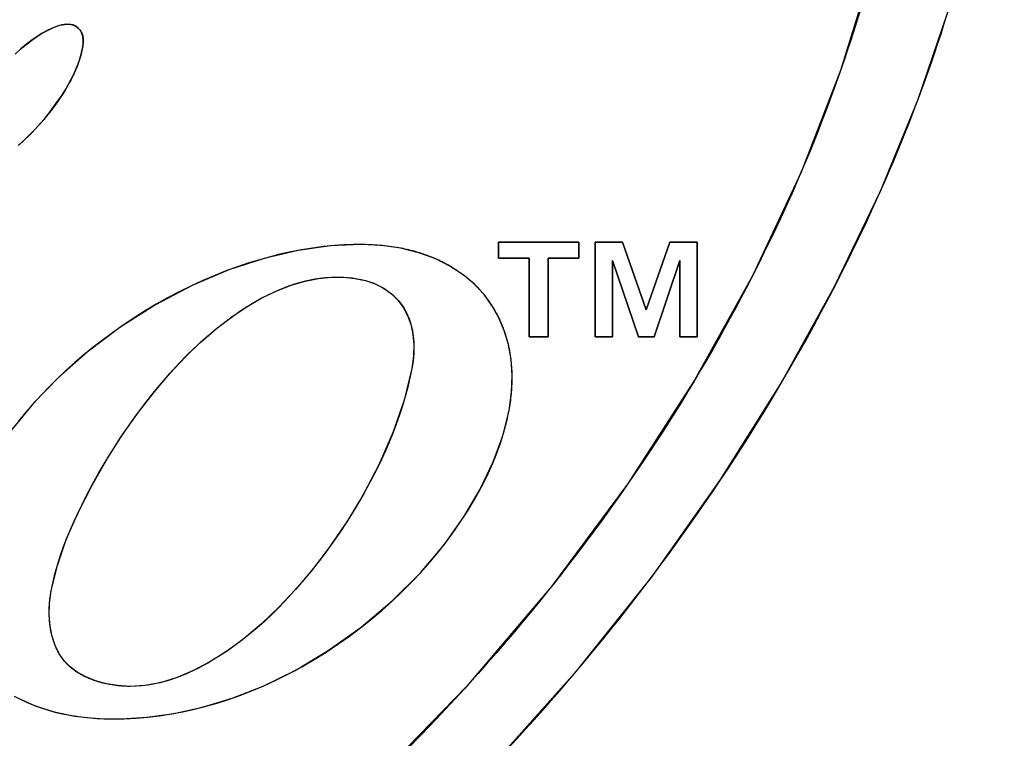
# Model space of a CAD drawing. Units: millimetres. Extents: x -217 to 820, y -271 to 641.
# Drawn here: x 168 to 174, y 60 to 64 of the extents above; entities that cross this region are included whole.
import ezdxf

# ---------------------------------------------------------------- set-up
doc = ezdxf.new("R2010")
doc.units = ezdxf.units.MM
doc.header["$LTSCALE"] = 23.1
doc.layers.get('0').update_dxf_attribs({"linetype": 'CONTINUOUS'})
for name, color, linetype in [('INTFCLR_4', 7, 'CONTINUOUS'), ('SURFACE', 7, 'CONTINUOUS'), ('VRSTVA_1', 7, 'CONTINUOUS')]:
    doc.layers.add(name, color=color, linetype=linetype)

msp = doc.modelspace()

# ---------------------------------------------------------------- linework, layer by layer
at = {"color": 7, "linetype": 'Continuous'}
for p, q in [((170.7334, 62.6277), (171.1767, 62.6277)), ((170.7334, 62.5401), (170.7334, 62.6277)), ((171.1767, 62.6277), (171.1767, 62.5401)), ((171.2665, 62.6277), (171.4166, 62.6277)), ((171.2665, 62.1079), (171.2665, 62.6277)), ((171.4166, 62.6277), (171.547, 62.2553)), ((171.547, 62.2553), (171.6779, 62.6277)), ((171.6779, 62.6277), (171.8279, 62.6277)), ((171.8279, 62.6277), (171.8279, 62.1079)), ((170.9032, 62.5401), (170.7334, 62.5401)), ((170.9032, 62.1079), (170.9032, 62.5401)), ((171.1767, 62.5401), (171.0069, 62.5401)), ((171.0069, 62.5401), (171.0069, 62.1079)), ((171.5057, 62.1079), (171.3625, 62.5278)), ((171.3625, 62.5278), (171.3625, 62.1079)), ((171.7321, 62.5278), (171.5912, 62.1079)), ((171.7321, 62.1079), (171.7321, 62.5278)), ((171.0069, 62.1079), (170.9032, 62.1079)), ((171.3625, 62.1079), (171.2665, 62.1079)), ((171.5912, 62.1079), (171.5057, 62.1079)), ((171.8279, 62.1079), (171.7321, 62.1079))]:
    msp.add_line(p, q, dxfattribs=at)
at = {"layer": 'INTFCLR_4', "color": 7, "linetype": 'Continuous'}
for p, q in [((172.6379, 63.6307), (172.6163, 63.5679)), ((173.0391, 63.3986), (173.0473, 63.4205)), ((172.4252, 63.0712), (172.4, 63.0117)), ((172.8345, 62.9016), (172.8632, 62.9666)), ((170.7334, 62.6277), (171.1767, 62.6277)), ((170.7334, 62.5401), (170.7334, 62.6277)), ((171.1767, 62.6277), (171.1767, 62.5401)), ((171.2665, 62.6277), (171.4166, 62.6277)), ((171.2665, 62.1079), (171.2665, 62.6277)), ((171.4166, 62.6277), (171.547, 62.2553)), ((171.547, 62.2553), (171.6779, 62.6277)), ((171.6779, 62.6277), (171.8279, 62.6277)), ((171.8279, 62.6277), (171.8279, 62.1079)), ((170.9032, 62.5401), (170.7334, 62.5401)), ((170.9032, 62.1079), (170.9032, 62.5401)), ((171.1767, 62.5401), (171.0069, 62.5401)), ((171.0069, 62.5401), (171.0069, 62.1079)), ((171.5057, 62.1079), (171.3625, 62.5278)), ((171.3625, 62.5278), (171.3625, 62.1079)), ((171.7321, 62.5278), (171.5912, 62.1079)), ((171.7321, 62.1079), (171.7321, 62.5278)), ((172.1396, 62.4562), (172.1274, 62.4324)), ((170.6052, 62.3922), (170.5953, 62.4016)), ((170.6998, 62.2761), (170.695, 62.2837)), ((171.0069, 62.1079), (170.9032, 62.1079)), ((171.3625, 62.1079), (171.2665, 62.1079)), ((171.5912, 62.1079), (171.5057, 62.1079)), ((171.8279, 62.1079), (171.7321, 62.1079)), ((171.8524, 61.9326), (171.809, 61.8596)), ((171.9496, 61.3078), (172.0004, 61.3845)), ((171.4558, 61.3114), (171.433, 61.2786)), ((171.5715, 60.7761), (171.6286, 60.8524)), ((171.0366, 60.7455), (171.0149, 60.7182)), ((168.292, 60.4042), (168.2904, 60.4081)), ((171.1636, 60.2656), (171.226, 60.3401)), ((168.4147, 60.2582), (168.4112, 60.2604)), ((170.5706, 60.1957), (170.5462, 60.1688))]:
    msp.add_line(p, q, dxfattribs=at)
for points in [[(172.7827, 64.1035), (172.7681, 64.0506), (172.7531, 63.9978), (172.7378, 63.9451), (172.722, 63.8924), (172.7059, 63.8399), (172.6895, 63.7874), (172.6726, 63.7351), (172.6554, 63.6828), (172.6379, 63.6307)], [(173.0473, 63.4205), (173.066, 63.471), (173.0844, 63.5216), (173.1025, 63.5723), (173.1203, 63.6232), (173.1377, 63.6741), (173.1548, 63.7251), (173.1716, 63.7762), (173.188, 63.8273), (173.2041, 63.8786)], [(168.39, 63.8253), (168.3961, 63.8227), (168.4021, 63.8196), (168.4078, 63.816), (168.4133, 63.812), (168.4185, 63.8075), (168.4233, 63.8026), (168.4277, 63.7974), (168.4316, 63.7919), (168.435, 63.7863), (168.4383, 63.7797), (168.4409, 63.7729), (168.4429, 63.766), (168.4444, 63.7589), (168.4454, 63.7517), (168.4459, 63.7444), (168.4461, 63.7369), (168.4459, 63.7295), (168.4453, 63.722), (168.4445, 63.7144), (168.4434, 63.7069), (168.4422, 63.6994), (168.4408, 63.692), (168.437, 63.6743), (168.4327, 63.6571), (168.4278, 63.6402), (168.4224, 63.6236), (168.4166, 63.6073), (168.4102, 63.5912), (168.4035, 63.5752), (168.3963, 63.5594), (168.387, 63.5401), (168.3771, 63.5209), (168.3668, 63.5019), (168.356, 63.4832), (168.3436, 63.4626), (168.3308, 63.4423), (168.3175, 63.4223), (168.304, 63.4025), (168.2895, 63.3822), (168.2747, 63.3621), (168.2595, 63.3423), (168.244, 63.3228), (168.2285, 63.3041), (168.2126, 63.2857), (168.1964, 63.2676), (168.1799, 63.2497), (168.1621, 63.2311), (168.1439, 63.2129), (168.1253, 63.1951), (168.1064, 63.1777), (168.0871, 63.1609)], [(168.0902, 63.6821), (168.1096, 63.699), (168.1293, 63.7154), (168.1494, 63.7312), (168.1623, 63.741), (168.1755, 63.7506), (168.1889, 63.7599), (168.2024, 63.7688), (168.2163, 63.7775), (168.2304, 63.7857), (168.2448, 63.7936), (168.2596, 63.801), (168.2747, 63.8079), (168.2852, 63.8124), (168.2958, 63.8165), (168.3066, 63.8202), (168.3175, 63.8235), (168.3285, 63.8261)], [(168.3285, 63.8261), (168.3306, 63.8265), (168.3327, 63.8269), (168.3348, 63.8273), (168.3369, 63.8277), (168.339, 63.828), (168.3411, 63.8283), (168.3432, 63.8285), (168.3453, 63.8288), (168.3474, 63.829), (168.3495, 63.8292), (168.3516, 63.8293), (168.3537, 63.8295), (168.3558, 63.8295), (168.3579, 63.8296), (168.36, 63.8296), (168.3621, 63.8296), (168.3642, 63.8296), (168.3663, 63.8295), (168.3684, 63.8294), (168.3705, 63.8292), (168.3726, 63.829), (168.3747, 63.8288), (168.3768, 63.8285)], [(168.3768, 63.8285), (168.3776, 63.8284), (168.3784, 63.8283), (168.3792, 63.8282), (168.38, 63.828), (168.3807, 63.8279), (168.3815, 63.8277), (168.3823, 63.8275), (168.3831, 63.8274), (168.3838, 63.8272), (168.3846, 63.827), (168.3854, 63.8268), (168.3861, 63.8265), (168.3869, 63.8263), (168.3877, 63.8261), (168.3884, 63.8258), (168.3892, 63.8256), (168.39, 63.8253)], [(172.6163, 63.5679), (172.5966, 63.5122), (172.5765, 63.4566), (172.5561, 63.4012), (172.5352, 63.3458), (172.514, 63.2906), (172.4923, 63.2355), (172.4703, 63.1806), (172.448, 63.1258), (172.4252, 63.0712)], [(172.8632, 62.9666), (172.8864, 63.0201), (172.9092, 63.0738), (172.9317, 63.1277), (172.9539, 63.1816), (172.9757, 63.2357), (172.9972, 63.2899), (173.0183, 63.3442), (173.0391, 63.3986)], [(172.4, 63.0117), (172.3756, 62.9554), (172.3509, 62.8992), (172.3257, 62.8432), (172.3002, 62.7874), (172.2744, 62.7318), (172.2481, 62.6763), (172.2215, 62.621), (172.1945, 62.5659), (172.1672, 62.5109), (172.1396, 62.4562)], [(172.2934, 61.8549), (172.3377, 61.9308), (172.3814, 62.0072), (172.4245, 62.0839), (172.4686, 62.1639), (172.5121, 62.2443), (172.5549, 62.3252), (172.5971, 62.4064), (172.6385, 62.488), (172.6792, 62.57), (172.7192, 62.6524), (172.7584, 62.7351), (172.7968, 62.8182), (172.8345, 62.9016)], [(169.8293, 62.6098), (169.7689, 62.604), (169.7086, 62.5962), (169.6486, 62.5865), (169.5888, 62.575), (169.5293, 62.5618), (169.4701, 62.5468), (169.4113, 62.5303), (169.353, 62.5122), (169.2951, 62.4927), (169.2378, 62.4718), (169.1707, 62.4453), (169.1044, 62.4169), (169.039, 62.3868), (168.9745, 62.355), (168.9109, 62.3214), (168.8482, 62.2863), (168.7865, 62.2495), (168.7257, 62.2111), (168.666, 62.1713), (168.6072, 62.1299), (168.5495, 62.0872), (168.4988, 62.0478), (168.4491, 62.0074), (168.4003, 61.9658), (168.3525, 61.9231), (168.3057, 61.8792), (168.26, 61.8342), (168.2155, 61.788), (168.1722, 61.7406), (168.1301, 61.6921), (168.0894, 61.6423)], [(169.9747, 62.6155), (169.9615, 62.6154), (169.9483, 62.6153), (169.935, 62.6151), (169.9218, 62.6148), (169.9086, 62.6144), (169.8953, 62.6139), (169.8821, 62.6133), (169.8689, 62.6126), (169.8557, 62.6117), (169.8425, 62.6108), (169.8293, 62.6098)], [(170.1974, 62.5949), (170.1845, 62.5973), (170.1715, 62.5996), (170.1584, 62.6017), (170.1454, 62.6036), (170.1323, 62.6053), (170.1192, 62.607), (170.1061, 62.6084), (170.093, 62.6097), (170.0798, 62.6109), (170.0667, 62.612), (170.0535, 62.6128), (170.0404, 62.6136), (170.0272, 62.6142), (170.0141, 62.6147), (170.001, 62.6151), (169.9878, 62.6153), (169.9747, 62.6155)], [(170.385, 62.5377), (170.3775, 62.5409), (170.37, 62.544), (170.3601, 62.548), (170.3502, 62.5519), (170.3403, 62.5556), (170.3303, 62.5592), (170.3203, 62.5627), (170.3102, 62.566), (170.3001, 62.5692), (170.29, 62.5723), (170.2798, 62.5753), (170.2696, 62.5782), (170.2594, 62.5809), (170.2491, 62.5835), (170.2388, 62.586), (170.2285, 62.5884), (170.2182, 62.5907), (170.2078, 62.5929), (170.1974, 62.5949)], [(170.4664, 62.4964), (170.4603, 62.4999), (170.4542, 62.5034), (170.448, 62.5068), (170.4419, 62.5101), (170.4356, 62.5134), (170.4294, 62.5166), (170.4231, 62.5198), (170.4168, 62.5229), (170.4105, 62.526), (170.4041, 62.529), (170.3978, 62.5319), (170.3914, 62.5348), (170.385, 62.5377)], [(170.539, 62.4484), (170.5336, 62.4524), (170.5282, 62.4563), (170.5228, 62.4602), (170.5173, 62.4641), (170.5118, 62.4679), (170.5062, 62.4716), (170.5006, 62.4753), (170.495, 62.4789), (170.4893, 62.4825), (170.4837, 62.4861), (170.4779, 62.4896), (170.4722, 62.493), (170.4664, 62.4964)], [(170.5953, 62.4016), (170.5908, 62.4057), (170.5862, 62.4098), (170.5817, 62.4138), (170.5771, 62.4178), (170.5724, 62.4218), (170.5678, 62.4257), (170.563, 62.4296), (170.5583, 62.4335), (170.5535, 62.4373), (170.5487, 62.441), (170.5439, 62.4447), (170.539, 62.4484)], [(168.2695, 60.7085), (168.2799, 60.7579), (168.292, 60.8068), (168.3058, 60.8554), (168.3211, 60.9036), (168.3379, 60.9513), (168.3561, 60.9987), (168.3754, 61.0456), (168.3958, 61.0921), (168.4171, 61.1383), (168.4394, 61.184), (168.4623, 61.2293), (168.4976, 61.296), (168.5344, 61.3618), (168.5725, 61.4267), (168.612, 61.4907), (168.6529, 61.5537), (168.6952, 61.6158), (168.7389, 61.677), (168.7841, 61.7371), (168.8308, 61.7963), (168.8661, 61.8392), (168.9021, 61.8814), (168.939, 61.923), (168.9768, 61.9637), (169.0155, 62.0036), (169.0551, 62.0425), (169.0957, 62.0804), (169.1372, 62.1172), (169.1797, 62.1527), (169.2232, 62.187), (169.2678, 62.2199), (169.3135, 62.2513), (169.3494, 62.2745), (169.3859, 62.2966), (169.4231, 62.3175), (169.461, 62.3372), (169.4995, 62.3555), (169.5386, 62.3723), (169.5784, 62.3875), (169.6116, 62.3986), (169.6452, 62.4085), (169.6792, 62.417), (169.7135, 62.424), (169.7471, 62.4294), (169.7809, 62.4333), (169.8149, 62.4356), (169.8489, 62.4363), (169.8754, 62.4357), (169.9018, 62.4341), (169.9282, 62.4314), (169.9544, 62.4274), (169.9778, 62.4229), (170.001, 62.4171), (170.0239, 62.4102), (170.0464, 62.402), (170.0688, 62.3921), (170.0907, 62.3807), (170.1117, 62.3679), (170.1319, 62.3537), (170.1509, 62.3382), (170.1687, 62.3213), (170.1851, 62.3031), (170.1988, 62.2853), (170.2113, 62.2665), (170.2224, 62.2469), (170.2323, 62.2265), (170.2409, 62.2055), (170.2483, 62.184), (170.2545, 62.1622), (170.2594, 62.14), (170.2642, 62.1105), (170.2671, 62.0808), (170.2681, 62.051), (170.2675, 62.0212), (170.2653, 61.9915), (170.2616, 61.9619), (170.2567, 61.9327)], [(170.6541, 62.3396), (170.6506, 62.3438), (170.647, 62.348), (170.6434, 62.3522), (170.6398, 62.3563), (170.6361, 62.3604), (170.6323, 62.3645), (170.6286, 62.3685), (170.6248, 62.3726), (170.6209, 62.3766), (170.617, 62.3805), (170.6131, 62.3844), (170.6092, 62.3883), (170.6052, 62.3922)], [(172.1274, 62.4324), (172.0982, 62.3758), (172.0686, 62.3195), (172.0386, 62.2633), (172.0083, 62.2074), (171.9778, 62.152), (171.9469, 62.0968), (171.9158, 62.0419), (171.8842, 61.9871), (171.8524, 61.9326)], [(170.695, 62.2837), (170.6918, 62.2885), (170.6886, 62.2933), (170.6853, 62.2981), (170.682, 62.3028), (170.6787, 62.3076), (170.6753, 62.3122), (170.6719, 62.3169), (170.6684, 62.3215), (170.6649, 62.326), (170.6614, 62.3306), (170.6578, 62.3351), (170.6541, 62.3396)], [(170.7346, 62.2138), (170.7319, 62.2192), (170.7292, 62.2245), (170.7265, 62.2298), (170.7237, 62.235), (170.7209, 62.2402), (170.718, 62.2455), (170.7151, 62.2506), (170.7121, 62.2558), (170.7091, 62.2609), (170.7061, 62.266), (170.703, 62.271), (170.6998, 62.2761)], [(170.7651, 62.1418), (170.7629, 62.1479), (170.7606, 62.154), (170.7582, 62.1601), (170.7558, 62.1662), (170.7534, 62.1722), (170.7508, 62.1783), (170.7483, 62.1843), (170.7456, 62.1902), (170.743, 62.1962), (170.7402, 62.2021), (170.7374, 62.208), (170.7346, 62.2138)], [(170.7884, 62.0636), (170.7868, 62.0702), (170.7852, 62.0768), (170.7834, 62.0833), (170.7817, 62.0899), (170.7798, 62.0965), (170.7779, 62.103), (170.7759, 62.1095), (170.7739, 62.116), (170.7718, 62.1225), (170.7696, 62.1289), (170.7674, 62.1354), (170.7651, 62.1418)], [(170.8032, 61.9808), (170.8024, 61.9872), (170.8015, 61.9936), (170.8006, 62), (170.7996, 62.0064), (170.7986, 62.0128), (170.7975, 62.0192), (170.7964, 62.0256), (170.7952, 62.0319), (170.794, 62.0383), (170.7927, 62.0446), (170.7913, 62.0509), (170.7899, 62.0573), (170.7884, 62.0636)], [(170.8091, 61.8928), (170.8089, 61.9001), (170.8087, 61.9075), (170.8085, 61.9148), (170.8082, 61.9222), (170.8078, 61.9295), (170.8073, 61.9369), (170.8068, 61.9442), (170.8062, 61.9515), (170.8056, 61.9589), (170.8048, 61.9662), (170.8041, 61.9735), (170.8032, 61.9808)], [(170.2567, 61.9327), (170.246, 61.8808), (170.2338, 61.8293), (170.2201, 61.7781), (170.2049, 61.7273), (170.1885, 61.6769), (170.1707, 61.6268), (170.1517, 61.5771), (170.1316, 61.5278), (170.1104, 61.479), (170.0882, 61.4306), (170.065, 61.3826), (170.0409, 61.3351), (170.0087, 61.2746), (169.9752, 61.2148), (169.9403, 61.1559), (169.9042, 61.0979), (169.8668, 61.0407), (169.8281, 60.9844), (169.7883, 60.929), (169.7472, 60.8745), (169.7049, 60.821), (169.6615, 60.7684), (169.6272, 60.7285), (169.5922, 60.6892), (169.5564, 60.6507), (169.5198, 60.6129), (169.4823, 60.5759), (169.4439, 60.5399), (169.4045, 60.5048), (169.3642, 60.4708), (169.3228, 60.4378), (169.2803, 60.406), (169.2366, 60.3754), (169.1918, 60.346), (169.1639, 60.3288), (169.1355, 60.3121), (169.1067, 60.2961), (169.0775, 60.2808), (169.0479, 60.2664), (169.018, 60.2528), (168.9878, 60.2401), (168.9573, 60.2285), (168.9265, 60.2179), (168.8955, 60.2086), (168.8642, 60.2005), (168.8327, 60.1937), (168.8011, 60.1883), (168.7693, 60.1845), (168.7373, 60.1821), (168.7053, 60.1814)], [(170.7917, 61.7018), (170.7937, 61.7129), (170.7956, 61.724), (170.7975, 61.7351), (170.7991, 61.7462), (170.8007, 61.7574), (170.8021, 61.7686), (170.8035, 61.7798), (170.8046, 61.7911), (170.8057, 61.8023), (170.8066, 61.8136), (170.8074, 61.8249), (170.808, 61.8362), (170.8085, 61.8475), (170.8089, 61.8588), (170.8091, 61.8701), (170.8091, 61.8814), (170.8091, 61.8928)], [(171.809, 61.8596), (171.7753, 61.8037), (171.7411, 61.7481), (171.7066, 61.6927), (171.6718, 61.6375), (171.6367, 61.5825), (171.6011, 61.5278), (171.5653, 61.4734), (171.5291, 61.4191), (171.4926, 61.3651), (171.4558, 61.3114)], [(172.0004, 61.3845), (172.0374, 61.441), (172.074, 61.4978), (172.1102, 61.5548), (172.1462, 61.612), (172.1818, 61.6695), (172.217, 61.7272), (172.252, 61.7852), (172.2934, 61.8549)], [(170.7614, 61.5768), (170.7644, 61.5872), (170.7673, 61.5975), (170.7701, 61.6078), (170.7729, 61.6182), (170.7755, 61.6286), (170.7781, 61.639), (170.7806, 61.6494), (170.783, 61.6599), (170.7853, 61.6703), (170.7875, 61.6808), (170.7896, 61.6913), (170.7917, 61.7018)], [(168.0646, 60.1283), (168.0984, 60.1105), (168.1329, 60.0942), (168.1679, 60.0795), (168.2081, 60.0646), (168.2488, 60.0516), (168.29, 60.0404), (168.3315, 60.0307), (168.3733, 60.0227), (168.4195, 60.0154), (168.4661, 60.0099), (168.5128, 60.0059), (168.5596, 60.0034), (168.6065, 60.0023), (168.6718, 60.003), (168.7369, 60.0062), (168.8018, 60.0117), (168.8666, 60.0195), (168.931, 60.0296), (168.9951, 60.0417), (169.0587, 60.0558), (169.1219, 60.0719), (169.1845, 60.09), (169.2466, 60.1098), (169.3081, 60.1315), (169.3689, 60.155), (169.4407, 60.1852), (169.5115, 60.2178), (169.5812, 60.2527), (169.6498, 60.2898), (169.7173, 60.329), (169.7836, 60.3703), (169.8486, 60.4135), (169.9124, 60.4586), (169.9748, 60.5056), (170.0358, 60.5543), (170.0926, 60.6023), (170.148, 60.6519), (170.2019, 60.7029), (170.2544, 60.7554), (170.3053, 60.8095), (170.3546, 60.8651), (170.4022, 60.9222), (170.4481, 60.9808), (170.4921, 61.0409), (170.5343, 61.1026), (170.566, 61.152), (170.5964, 61.2024), (170.6254, 61.2536), (170.6528, 61.3056), (170.6784, 61.3584), (170.7023, 61.412), (170.7241, 61.4663), (170.7439, 61.5212), (170.7614, 61.5768)], [(171.6286, 60.8524), (171.6699, 60.9084), (171.7108, 60.9647), (171.7515, 61.0212), (171.7918, 61.078), (171.8317, 61.1351), (171.8713, 61.1924), (171.9106, 61.25), (171.9496, 61.3078)], [(171.433, 61.2786), (171.3906, 61.2181), (171.3478, 61.1579), (171.3045, 61.0981), (171.2609, 61.0385), (171.2168, 60.9793), (171.1724, 60.9204), (171.1275, 60.8618), (171.0823, 60.8035), (171.0366, 60.7455)], [(171.226, 60.3401), (171.2703, 60.3937), (171.3143, 60.4475), (171.3579, 60.5016), (171.4013, 60.556), (171.4443, 60.6106), (171.487, 60.6655), (171.5294, 60.7207), (171.5715, 60.7761)], [(168.2585, 60.5744), (168.2583, 60.582), (168.2583, 60.5896), (168.2583, 60.5973), (168.2585, 60.6049), (168.2587, 60.6125), (168.259, 60.62), (168.2594, 60.6276), (168.2599, 60.6351), (168.2605, 60.6426), (168.2612, 60.6501), (168.2619, 60.6576), (168.2627, 60.665), (168.2637, 60.6723), (168.2647, 60.6797), (168.2658, 60.6869), (168.2669, 60.6942), (168.2682, 60.7013), (168.2695, 60.7085)], [(171.0149, 60.7182), (170.9671, 60.6587), (170.9189, 60.5996), (170.8703, 60.5409), (170.8213, 60.4825), (170.772, 60.4244), (170.7222, 60.3667), (170.672, 60.3094), (170.6215, 60.2524), (170.5706, 60.1957)], [(168.2634, 60.5133), (168.2628, 60.5179), (168.2622, 60.5226), (168.2617, 60.5273), (168.2612, 60.532), (168.2607, 60.5367), (168.2603, 60.5414), (168.2599, 60.5461), (168.2596, 60.5508), (168.2593, 60.5555), (168.2591, 60.5602), (168.2588, 60.5649), (168.2586, 60.5697), (168.2585, 60.5744)], [(168.2747, 60.4562), (168.2736, 60.4605), (168.2725, 60.4648), (168.2715, 60.4691), (168.2705, 60.4735), (168.2695, 60.4779), (168.2686, 60.4822), (168.2678, 60.4866), (168.267, 60.491), (168.2662, 60.4955), (168.2654, 60.4999), (168.2647, 60.5044), (168.264, 60.5088), (168.2634, 60.5133)], [(168.2904, 60.4081), (168.289, 60.4117), (168.2876, 60.4153), (168.2863, 60.419), (168.2849, 60.4226), (168.2837, 60.4263), (168.2824, 60.4299), (168.2812, 60.4336), (168.28, 60.4374), (168.2789, 60.4411), (168.2778, 60.4448), (168.2767, 60.4486), (168.2757, 60.4524), (168.2747, 60.4562)], [(168.3132, 60.3614), (168.3115, 60.3643), (168.3098, 60.3673), (168.3082, 60.3703), (168.3066, 60.3733), (168.305, 60.3763), (168.3034, 60.3793), (168.3019, 60.3824), (168.3004, 60.3854), (168.2989, 60.3885), (168.2975, 60.3916), (168.2961, 60.3948), (168.2947, 60.3979), (168.2933, 60.4011), (168.292, 60.4042)], [(168.3735, 60.2888), (168.3703, 60.2917), (168.3671, 60.2946), (168.3639, 60.2975), (168.3608, 60.3005), (168.3577, 60.3036), (168.3547, 60.3067), (168.3517, 60.3098), (168.3488, 60.313), (168.3459, 60.3162), (168.3431, 60.3194), (168.3403, 60.3227), (168.3376, 60.326), (168.3349, 60.3294), (168.3323, 60.3328), (168.3297, 60.3362), (168.3272, 60.3397), (168.3248, 60.3432), (168.3223, 60.3468), (168.32, 60.3504), (168.3177, 60.354), (168.3154, 60.3577), (168.3132, 60.3614)], [(168.4112, 60.2604), (168.4084, 60.2623), (168.4056, 60.2642), (168.4028, 60.2661), (168.4, 60.2681), (168.3973, 60.27), (168.3945, 60.272), (168.3918, 60.274), (168.3891, 60.2761), (168.3865, 60.2781), (168.3838, 60.2802), (168.3812, 60.2823), (168.3786, 60.2845), (168.3761, 60.2866), (168.3735, 60.2888)], [(168.4597, 60.2336), (168.4563, 60.2351), (168.453, 60.2368), (168.4497, 60.2384), (168.4464, 60.2401), (168.4432, 60.2418), (168.4399, 60.2435), (168.4367, 60.2452), (168.4335, 60.247), (168.4303, 60.2488), (168.4272, 60.2506), (168.424, 60.2525), (168.4209, 60.2544), (168.4178, 60.2563), (168.4147, 60.2582)], [(168.5731, 60.1958), (168.5669, 60.1972), (168.5607, 60.1986), (168.5546, 60.2001), (168.5484, 60.2017), (168.5423, 60.2034), (168.5362, 60.2051), (168.5301, 60.2068), (168.524, 60.2087), (168.518, 60.2106), (168.512, 60.2126), (168.506, 60.2146), (168.5001, 60.2167), (168.4942, 60.2189), (168.4883, 60.2212), (168.4825, 60.2235), (168.4767, 60.2259), (168.471, 60.2284), (168.4653, 60.2309), (168.4597, 60.2336)], [(170.7386, 59.7889), (170.787, 59.8407), (170.8351, 59.8928), (170.883, 59.9452), (170.9305, 59.9979), (170.9777, 60.0509), (171.0246, 60.1041), (171.0713, 60.1576), (171.1176, 60.2115), (171.1636, 60.2656)], [(168.7053, 60.1814), (168.6977, 60.1815), (168.6901, 60.1817), (168.6824, 60.182), (168.6747, 60.1823), (168.667, 60.1828), (168.6592, 60.1833), (168.6514, 60.184), (168.6436, 60.1847), (168.6358, 60.1855), (168.628, 60.1865), (168.6201, 60.1875), (168.6123, 60.1886), (168.6044, 60.1899), (168.5966, 60.1912), (168.5887, 60.1926), (168.5809, 60.1942), (168.5731, 60.1958)], [(170.5462, 60.1688), (170.4682, 60.0841), (170.3894, 60.0002), (170.3098, 59.917), (170.2294, 59.8347), (170.1482, 59.7533), (170.0662, 59.6726), (169.9834, 59.5928), (169.8999, 59.5138), (169.8157, 59.4357), (169.7307, 59.3584), (169.6451, 59.2819), (169.5588, 59.2063), (169.4717, 59.1316)]]:
    msp.add_lwpolyline(points, dxfattribs=at)
at = {"layer": 'SURFACE', "color": 7, "linetype": 'Continuous'}
for p, q in [((171.1767, 62.6277), (170.7334, 62.6277)), ((170.7334, 62.6277), (170.7334, 62.5401)), ((171.1767, 62.5401), (171.1767, 62.6277)), ((171.4166, 62.6277), (171.2665, 62.6277)), ((171.2665, 62.6277), (171.2665, 62.1079)), ((171.547, 62.2553), (171.4166, 62.6277)), ((171.6779, 62.6277), (171.547, 62.2553)), ((171.8279, 62.6277), (171.6779, 62.6277)), ((171.8279, 62.1079), (171.8279, 62.6277)), ((170.7334, 62.5401), (170.9032, 62.5401)), ((170.9032, 62.5401), (170.9032, 62.1079)), ((171.0069, 62.5401), (171.1767, 62.5401)), ((171.0069, 62.1079), (171.0069, 62.5401)), ((171.3625, 62.5278), (171.5057, 62.1079)), ((171.3625, 62.1079), (171.3625, 62.5278)), ((171.5912, 62.1079), (171.7321, 62.5278)), ((171.7321, 62.5278), (171.7321, 62.1079)), ((170.9032, 62.1079), (171.0069, 62.1079)), ((171.2665, 62.1079), (171.3625, 62.1079)), ((171.5057, 62.1079), (171.5912, 62.1079)), ((171.7321, 62.1079), (171.8279, 62.1079))]:
    msp.add_line(p, q, dxfattribs=at)
for points in [[(173.0246, 65.614), (172.987, 65.1346), (172.9068, 64.6348), (172.7857, 64.1142), (172.6186, 63.5746), (172.4009, 63.0147), (172.1332, 62.4437), (171.8138, 61.8681), (171.4442, 61.2947), (171.0257, 60.7318), (170.5576, 60.1813), (170.0395, 59.6485), (169.4717, 59.1316)], [(169.7225, 58.8223), (170.2408, 59.2892), (170.7234, 59.7727), (171.1706, 60.274), (171.5814, 60.7892), (171.9557, 61.3176), (172.2911, 61.8511), (172.5855, 62.3847), (172.8377, 62.9088), (173.044, 63.4117), (173.2093, 63.8954), (173.3364, 64.3575), (173.4284, 64.8003), (173.4903, 65.2259), (173.5203, 65.6335)], [(168.3768, 63.8285), (168.3531, 63.8292), (168.3282, 63.826), (168.3019, 63.8186), (168.2748, 63.808), (168.2475, 63.795), (168.2198, 63.7796), (168.1917, 63.7618), (168.163, 63.7415), (168.1333, 63.7187), (168.1027, 63.6931), (168.0706, 63.6641)], [(168.092, 63.1651), (168.119, 63.1892), (168.1469, 63.2159), (168.1762, 63.2458), (168.2055, 63.2776), (168.2336, 63.3104), (168.2603, 63.3434), (168.2845, 63.3752), (168.3066, 63.4063), (168.3271, 63.4366), (168.3457, 63.4661), (168.3628, 63.4949), (168.3781, 63.5228), (168.3918, 63.5499), (168.4039, 63.5762), (168.4144, 63.6016), (168.4233, 63.6263), (168.4309, 63.6505), (168.437, 63.6741), (168.4419, 63.6974), (168.4451, 63.7198), (168.446, 63.741), (168.4441, 63.7607), (168.4386, 63.7785), (168.43, 63.7942), (168.4182, 63.8076), (168.4047, 63.8181), (168.3911, 63.825), (168.3768, 63.8285)], [(169.9747, 62.6155), (169.8072, 62.6087), (169.6303, 62.5832), (169.4433, 62.5395), (169.2486, 62.4758), (169.0455, 62.3892), (168.8431, 62.2833), (168.648, 62.1581), (168.4668, 62.022), (168.3098, 61.8831), (168.1726, 61.741), (168.0545, 61.5976), (167.9548, 61.4539), (167.8725, 61.3115), (167.8075, 61.1717), (167.7592, 61.0366), (167.7277, 60.9056)], [(170.6541, 62.3396), (170.6008, 62.3969), (170.5381, 62.4491), (170.4658, 62.4967), (170.3846, 62.5378), (170.2948, 62.5707), (170.1964, 62.5951), (170.0898, 62.6099), (169.9747, 62.6155)], [(168.2695, 60.7085), (168.3037, 60.8469), (168.3526, 60.99), (168.4181, 61.1402), (168.4944, 61.2901), (168.5773, 61.4344), (168.6639, 61.5703), (168.7499, 61.6921), (168.8363, 61.8031), (168.9225, 61.9046), (169.0084, 61.9965), (169.0942, 62.0791), (169.1796, 62.1526), (169.2643, 62.2174), (169.3481, 62.2736), (169.4307, 62.3215), (169.5117, 62.361), (169.591, 62.3918), (169.6679, 62.4143), (169.7421, 62.4286), (169.8129, 62.4355), (169.88, 62.4357), (169.9428, 62.4293), (170.0009, 62.417), (170.054, 62.3988), (170.1016, 62.3744), (170.1434, 62.3446), (170.1791, 62.31), (170.2089, 62.2703), (170.2329, 62.2255), (170.2507, 62.176), (170.2626, 62.122), (170.2679, 62.0634), (170.2658, 62.0003), (170.2567, 61.9327)], [(170.7917, 61.7018), (170.8051, 61.8003), (170.809, 61.8936), (170.8031, 61.9816), (170.7883, 62.0643), (170.7649, 62.1424), (170.7342, 62.2147), (170.6974, 62.2803), (170.6541, 62.3396)], [(170.2567, 61.9327), (170.2135, 61.7578), (170.1542, 61.5835), (170.0761, 61.4063), (169.9878, 61.237), (169.8976, 61.0872), (169.8046, 60.9514), (169.711, 60.8281), (169.6167, 60.7166), (169.5225, 60.6157), (169.4279, 60.5255), (169.3331, 60.4458), (169.2382, 60.3765), (169.1433, 60.3166), (169.0496, 60.2671), (168.9581, 60.2289), (168.8696, 60.2018), (168.7855, 60.186), (168.7053, 60.1814)], [(168.087, 60.1163), (168.1812, 60.0744), (168.2854, 60.0417), (168.3995, 60.0184), (168.5232, 60.0051), (168.6558, 60.0026), (168.797, 60.0112), (168.9461, 60.0322), (169.1029, 60.0668), (169.2667, 60.1167), (169.4372, 60.1835), (169.613, 60.2695), (169.796, 60.379), (169.9767, 60.5071), (170.1481, 60.6531), (170.3039, 60.808), (170.4339, 60.9619), (170.5431, 61.116), (170.6335, 61.2686), (170.7049, 61.4182), (170.7576, 61.5623), (170.7917, 61.7018)], [(168.7053, 60.1814), (168.6364, 60.1858), (168.5725, 60.1959), (168.513, 60.2123), (168.4593, 60.2337), (168.413, 60.2592), (168.3733, 60.289), (168.3402, 60.3228), (168.313, 60.3617), (168.291, 60.4062), (168.2746, 60.4565), (168.2634, 60.5133), (168.2585, 60.575), (168.2606, 60.6399), (168.2695, 60.7085)]]:
    msp.add_lwpolyline(points, dxfattribs=at)
at = {"layer": 'VRSTVA_1', "color": 7, "linetype": 'Continuous'}
for p, q in [((172.6379, 63.6307), (172.6163, 63.5679)), ((173.0391, 63.3986), (173.0473, 63.4205)), ((172.4252, 63.0712), (172.4, 63.0117)), ((172.8345, 62.9016), (172.8632, 62.9666)), ((172.1396, 62.4562), (172.1274, 62.4324)), ((170.6052, 62.3922), (170.5953, 62.4016)), ((170.6998, 62.2761), (170.695, 62.2837)), ((171.8524, 61.9326), (171.809, 61.8596)), ((171.9496, 61.3078), (172.0004, 61.3845)), ((171.4558, 61.3114), (171.433, 61.2786)), ((171.5715, 60.7761), (171.6286, 60.8524)), ((171.0366, 60.7455), (171.0149, 60.7182)), ((168.292, 60.4042), (168.2904, 60.4081)), ((171.1636, 60.2656), (171.226, 60.3401)), ((168.4147, 60.2582), (168.4112, 60.2604)), ((170.5706, 60.1957), (170.5462, 60.1688))]:
    msp.add_line(p, q, dxfattribs=at)
for points in [[(172.7827, 64.1035), (172.7681, 64.0506), (172.7531, 63.9978), (172.7378, 63.9451), (172.722, 63.8924), (172.7059, 63.8399), (172.6895, 63.7874), (172.6726, 63.7351), (172.6554, 63.6828), (172.6379, 63.6307)], [(173.0473, 63.4205), (173.066, 63.471), (173.0844, 63.5216), (173.1025, 63.5723), (173.1203, 63.6232), (173.1377, 63.6741), (173.1548, 63.7251), (173.1716, 63.7762), (173.188, 63.8273), (173.2041, 63.8786)], [(168.39, 63.8253), (168.3961, 63.8227), (168.4021, 63.8196), (168.4078, 63.816), (168.4133, 63.812), (168.4185, 63.8075), (168.4233, 63.8026), (168.4277, 63.7974), (168.4316, 63.7919), (168.435, 63.7863), (168.4383, 63.7797), (168.4409, 63.7729), (168.4429, 63.766), (168.4444, 63.7589), (168.4454, 63.7517), (168.4459, 63.7444), (168.4461, 63.7369), (168.4459, 63.7295), (168.4453, 63.722), (168.4445, 63.7144), (168.4434, 63.7069), (168.4422, 63.6994), (168.4408, 63.692), (168.437, 63.6743), (168.4327, 63.6571), (168.4278, 63.6402), (168.4224, 63.6236), (168.4166, 63.6073), (168.4102, 63.5912), (168.4035, 63.5752), (168.3963, 63.5594), (168.387, 63.5401), (168.3771, 63.5209), (168.3668, 63.5019), (168.356, 63.4832), (168.3436, 63.4626), (168.3308, 63.4423), (168.3175, 63.4223), (168.304, 63.4025), (168.2895, 63.3822), (168.2747, 63.3621), (168.2595, 63.3423), (168.244, 63.3228), (168.2285, 63.3041), (168.2126, 63.2857), (168.1964, 63.2676), (168.1799, 63.2497), (168.1621, 63.2311), (168.1439, 63.2129), (168.1253, 63.1951), (168.1064, 63.1777), (168.0871, 63.1609)], [(168.0902, 63.6821), (168.1096, 63.699), (168.1293, 63.7154), (168.1494, 63.7312), (168.1623, 63.741), (168.1755, 63.7506), (168.1889, 63.7599), (168.2024, 63.7688), (168.2163, 63.7775), (168.2304, 63.7857), (168.2448, 63.7936), (168.2596, 63.801), (168.2747, 63.8079), (168.2852, 63.8124), (168.2958, 63.8165), (168.3066, 63.8202), (168.3175, 63.8235), (168.3285, 63.8261)], [(168.3285, 63.8261), (168.3306, 63.8265), (168.3327, 63.8269), (168.3348, 63.8273), (168.3369, 63.8277), (168.339, 63.828), (168.3411, 63.8283), (168.3432, 63.8285), (168.3453, 63.8288), (168.3474, 63.829), (168.3495, 63.8292), (168.3516, 63.8293), (168.3537, 63.8295), (168.3558, 63.8295), (168.3579, 63.8296), (168.36, 63.8296), (168.3621, 63.8296), (168.3642, 63.8296), (168.3663, 63.8295), (168.3684, 63.8294), (168.3705, 63.8292), (168.3726, 63.829), (168.3747, 63.8288), (168.3768, 63.8285)], [(168.3768, 63.8285), (168.3776, 63.8284), (168.3784, 63.8283), (168.3792, 63.8282), (168.38, 63.828), (168.3807, 63.8279), (168.3815, 63.8277), (168.3823, 63.8275), (168.3831, 63.8274), (168.3838, 63.8272), (168.3846, 63.827), (168.3854, 63.8268), (168.3861, 63.8265), (168.3869, 63.8263), (168.3877, 63.8261), (168.3884, 63.8258), (168.3892, 63.8256), (168.39, 63.8253)], [(172.6163, 63.5679), (172.5966, 63.5122), (172.5765, 63.4566), (172.5561, 63.4012), (172.5352, 63.3458), (172.514, 63.2906), (172.4923, 63.2355), (172.4703, 63.1806), (172.448, 63.1258), (172.4252, 63.0712)], [(172.8632, 62.9666), (172.8864, 63.0201), (172.9092, 63.0738), (172.9317, 63.1277), (172.9539, 63.1816), (172.9757, 63.2357), (172.9972, 63.2899), (173.0183, 63.3442), (173.0391, 63.3986)], [(172.4, 63.0117), (172.3756, 62.9554), (172.3509, 62.8992), (172.3257, 62.8432), (172.3002, 62.7874), (172.2744, 62.7318), (172.2481, 62.6763), (172.2215, 62.621), (172.1945, 62.5659), (172.1672, 62.5109), (172.1396, 62.4562)], [(172.2934, 61.8549), (172.3377, 61.9308), (172.3814, 62.0072), (172.4245, 62.0839), (172.4686, 62.1639), (172.5121, 62.2443), (172.5549, 62.3252), (172.5971, 62.4064), (172.6385, 62.488), (172.6792, 62.57), (172.7192, 62.6524), (172.7584, 62.7351), (172.7968, 62.8182), (172.8345, 62.9016)], [(169.8293, 62.6098), (169.7689, 62.604), (169.7086, 62.5962), (169.6486, 62.5865), (169.5888, 62.575), (169.5293, 62.5618), (169.4701, 62.5468), (169.4113, 62.5303), (169.353, 62.5122), (169.2951, 62.4927), (169.2378, 62.4718), (169.1707, 62.4453), (169.1044, 62.4169), (169.039, 62.3868), (168.9745, 62.355), (168.9109, 62.3214), (168.8482, 62.2863), (168.7865, 62.2495), (168.7257, 62.2111), (168.666, 62.1713), (168.6072, 62.1299), (168.5495, 62.0872), (168.4988, 62.0478), (168.4491, 62.0074), (168.4003, 61.9658), (168.3525, 61.9231), (168.3057, 61.8792), (168.26, 61.8342), (168.2155, 61.788), (168.1722, 61.7406), (168.1301, 61.6921), (168.0894, 61.6423)], [(169.9747, 62.6155), (169.9615, 62.6154), (169.9483, 62.6153), (169.935, 62.6151), (169.9218, 62.6148), (169.9086, 62.6144), (169.8953, 62.6139), (169.8821, 62.6133), (169.8689, 62.6126), (169.8557, 62.6117), (169.8425, 62.6108), (169.8293, 62.6098)], [(170.1974, 62.5949), (170.1845, 62.5973), (170.1715, 62.5996), (170.1584, 62.6017), (170.1454, 62.6036), (170.1323, 62.6053), (170.1192, 62.607), (170.1061, 62.6084), (170.093, 62.6097), (170.0798, 62.6109), (170.0667, 62.612), (170.0535, 62.6128), (170.0404, 62.6136), (170.0272, 62.6142), (170.0141, 62.6147), (170.001, 62.6151), (169.9878, 62.6153), (169.9747, 62.6155)], [(170.385, 62.5377), (170.3775, 62.5409), (170.37, 62.544), (170.3601, 62.548), (170.3502, 62.5519), (170.3403, 62.5556), (170.3303, 62.5592), (170.3203, 62.5627), (170.3102, 62.566), (170.3001, 62.5692), (170.29, 62.5723), (170.2798, 62.5753), (170.2696, 62.5782), (170.2594, 62.5809), (170.2491, 62.5835), (170.2388, 62.586), (170.2285, 62.5884), (170.2182, 62.5907), (170.2078, 62.5929), (170.1974, 62.5949)], [(170.4664, 62.4964), (170.4603, 62.4999), (170.4542, 62.5034), (170.448, 62.5068), (170.4419, 62.5101), (170.4356, 62.5134), (170.4294, 62.5166), (170.4231, 62.5198), (170.4168, 62.5229), (170.4105, 62.526), (170.4041, 62.529), (170.3978, 62.5319), (170.3914, 62.5348), (170.385, 62.5377)], [(170.539, 62.4484), (170.5336, 62.4524), (170.5282, 62.4563), (170.5228, 62.4602), (170.5173, 62.4641), (170.5118, 62.4679), (170.5062, 62.4716), (170.5006, 62.4753), (170.495, 62.4789), (170.4893, 62.4825), (170.4837, 62.4861), (170.4779, 62.4896), (170.4722, 62.493), (170.4664, 62.4964)], [(170.5953, 62.4016), (170.5908, 62.4057), (170.5862, 62.4098), (170.5817, 62.4138), (170.5771, 62.4178), (170.5724, 62.4218), (170.5678, 62.4257), (170.563, 62.4296), (170.5583, 62.4335), (170.5535, 62.4373), (170.5487, 62.441), (170.5439, 62.4447), (170.539, 62.4484)], [(168.2695, 60.7085), (168.2799, 60.7579), (168.292, 60.8068), (168.3058, 60.8554), (168.3211, 60.9036), (168.3379, 60.9513), (168.3561, 60.9987), (168.3754, 61.0456), (168.3958, 61.0921), (168.4171, 61.1383), (168.4394, 61.184), (168.4623, 61.2293), (168.4976, 61.296), (168.5344, 61.3618), (168.5725, 61.4267), (168.612, 61.4907), (168.6529, 61.5537), (168.6952, 61.6158), (168.7389, 61.677), (168.7841, 61.7371), (168.8308, 61.7963), (168.8661, 61.8392), (168.9021, 61.8814), (168.939, 61.923), (168.9768, 61.9637), (169.0155, 62.0036), (169.0551, 62.0425), (169.0957, 62.0804), (169.1372, 62.1172), (169.1797, 62.1527), (169.2232, 62.187), (169.2678, 62.2199), (169.3135, 62.2513), (169.3494, 62.2745), (169.3859, 62.2966), (169.4231, 62.3175), (169.461, 62.3372), (169.4995, 62.3555), (169.5386, 62.3723), (169.5784, 62.3875), (169.6116, 62.3986), (169.6452, 62.4085), (169.6792, 62.417), (169.7135, 62.424), (169.7471, 62.4294), (169.7809, 62.4333), (169.8149, 62.4356), (169.8489, 62.4363), (169.8754, 62.4357), (169.9018, 62.4341), (169.9282, 62.4314), (169.9544, 62.4274), (169.9778, 62.4229), (170.001, 62.4171), (170.0239, 62.4102), (170.0464, 62.402), (170.0688, 62.3921), (170.0907, 62.3807), (170.1117, 62.3679), (170.1319, 62.3537), (170.1509, 62.3382), (170.1687, 62.3213), (170.1851, 62.3031), (170.1988, 62.2853), (170.2113, 62.2665), (170.2224, 62.2469), (170.2323, 62.2265), (170.2409, 62.2055), (170.2483, 62.184), (170.2545, 62.1622), (170.2594, 62.14), (170.2642, 62.1105), (170.2671, 62.0808), (170.2681, 62.051), (170.2675, 62.0212), (170.2653, 61.9915), (170.2616, 61.9619), (170.2567, 61.9327)], [(170.6541, 62.3396), (170.6506, 62.3438), (170.647, 62.348), (170.6434, 62.3522), (170.6398, 62.3563), (170.6361, 62.3604), (170.6323, 62.3645), (170.6286, 62.3685), (170.6248, 62.3726), (170.6209, 62.3766), (170.617, 62.3805), (170.6131, 62.3844), (170.6092, 62.3883), (170.6052, 62.3922)], [(172.1274, 62.4324), (172.0982, 62.3758), (172.0686, 62.3195), (172.0386, 62.2633), (172.0083, 62.2074), (171.9778, 62.152), (171.9469, 62.0968), (171.9158, 62.0419), (171.8842, 61.9871), (171.8524, 61.9326)], [(170.695, 62.2837), (170.6918, 62.2885), (170.6886, 62.2933), (170.6853, 62.2981), (170.682, 62.3028), (170.6787, 62.3076), (170.6753, 62.3122), (170.6719, 62.3169), (170.6684, 62.3215), (170.6649, 62.326), (170.6614, 62.3306), (170.6578, 62.3351), (170.6541, 62.3396)], [(170.7346, 62.2138), (170.7319, 62.2192), (170.7292, 62.2245), (170.7265, 62.2298), (170.7237, 62.235), (170.7209, 62.2402), (170.718, 62.2455), (170.7151, 62.2506), (170.7121, 62.2558), (170.7091, 62.2609), (170.7061, 62.266), (170.703, 62.271), (170.6998, 62.2761)], [(170.7651, 62.1418), (170.7629, 62.1479), (170.7606, 62.154), (170.7582, 62.1601), (170.7558, 62.1662), (170.7534, 62.1722), (170.7508, 62.1783), (170.7483, 62.1843), (170.7456, 62.1902), (170.743, 62.1962), (170.7402, 62.2021), (170.7374, 62.208), (170.7346, 62.2138)], [(170.7884, 62.0636), (170.7868, 62.0702), (170.7852, 62.0768), (170.7834, 62.0833), (170.7817, 62.0899), (170.7798, 62.0965), (170.7779, 62.103), (170.7759, 62.1095), (170.7739, 62.116), (170.7718, 62.1225), (170.7696, 62.1289), (170.7674, 62.1354), (170.7651, 62.1418)], [(170.8032, 61.9808), (170.8024, 61.9872), (170.8015, 61.9936), (170.8006, 62), (170.7996, 62.0064), (170.7986, 62.0128), (170.7975, 62.0192), (170.7964, 62.0256), (170.7952, 62.0319), (170.794, 62.0383), (170.7927, 62.0446), (170.7913, 62.0509), (170.7899, 62.0573), (170.7884, 62.0636)], [(170.8091, 61.8928), (170.8089, 61.9001), (170.8087, 61.9075), (170.8085, 61.9148), (170.8082, 61.9222), (170.8078, 61.9295), (170.8073, 61.9369), (170.8068, 61.9442), (170.8062, 61.9515), (170.8056, 61.9589), (170.8048, 61.9662), (170.8041, 61.9735), (170.8032, 61.9808)], [(170.2567, 61.9327), (170.246, 61.8808), (170.2338, 61.8293), (170.2201, 61.7781), (170.2049, 61.7273), (170.1885, 61.6769), (170.1707, 61.6268), (170.1517, 61.5771), (170.1316, 61.5278), (170.1104, 61.479), (170.0882, 61.4306), (170.065, 61.3826), (170.0409, 61.3351), (170.0087, 61.2746), (169.9752, 61.2148), (169.9403, 61.1559), (169.9042, 61.0979), (169.8668, 61.0407), (169.8281, 60.9844), (169.7883, 60.929), (169.7472, 60.8745), (169.7049, 60.821), (169.6615, 60.7684), (169.6272, 60.7285), (169.5922, 60.6892), (169.5564, 60.6507), (169.5198, 60.6129), (169.4823, 60.5759), (169.4439, 60.5399), (169.4045, 60.5048), (169.3642, 60.4708), (169.3228, 60.4378), (169.2803, 60.406), (169.2366, 60.3754), (169.1918, 60.346), (169.1639, 60.3288), (169.1355, 60.3121), (169.1067, 60.2961), (169.0775, 60.2808), (169.0479, 60.2664), (169.018, 60.2528), (168.9878, 60.2401), (168.9573, 60.2285), (168.9265, 60.2179), (168.8955, 60.2086), (168.8642, 60.2005), (168.8327, 60.1937), (168.8011, 60.1883), (168.7693, 60.1845), (168.7373, 60.1821), (168.7053, 60.1814)], [(170.7917, 61.7018), (170.7937, 61.7129), (170.7956, 61.724), (170.7975, 61.7351), (170.7991, 61.7462), (170.8007, 61.7574), (170.8021, 61.7686), (170.8035, 61.7798), (170.8046, 61.7911), (170.8057, 61.8023), (170.8066, 61.8136), (170.8074, 61.8249), (170.808, 61.8362), (170.8085, 61.8475), (170.8089, 61.8588), (170.8091, 61.8701), (170.8091, 61.8814), (170.8091, 61.8928)], [(171.809, 61.8596), (171.7753, 61.8037), (171.7411, 61.7481), (171.7066, 61.6927), (171.6718, 61.6375), (171.6367, 61.5825), (171.6011, 61.5278), (171.5653, 61.4734), (171.5291, 61.4191), (171.4926, 61.3651), (171.4558, 61.3114)], [(172.0004, 61.3845), (172.0374, 61.441), (172.074, 61.4978), (172.1102, 61.5548), (172.1462, 61.612), (172.1818, 61.6695), (172.217, 61.7272), (172.252, 61.7852), (172.2934, 61.8549)], [(170.7614, 61.5768), (170.7644, 61.5872), (170.7673, 61.5975), (170.7701, 61.6078), (170.7729, 61.6182), (170.7755, 61.6286), (170.7781, 61.639), (170.7806, 61.6494), (170.783, 61.6599), (170.7853, 61.6703), (170.7875, 61.6808), (170.7896, 61.6913), (170.7917, 61.7018)], [(168.0646, 60.1283), (168.0984, 60.1105), (168.1329, 60.0942), (168.1679, 60.0795), (168.2081, 60.0646), (168.2488, 60.0516), (168.29, 60.0404), (168.3315, 60.0307), (168.3733, 60.0227), (168.4195, 60.0154), (168.4661, 60.0099), (168.5128, 60.0059), (168.5596, 60.0034), (168.6065, 60.0023), (168.6718, 60.003), (168.7369, 60.0062), (168.8018, 60.0117), (168.8666, 60.0195), (168.931, 60.0296), (168.9951, 60.0417), (169.0587, 60.0558), (169.1219, 60.0719), (169.1845, 60.09), (169.2466, 60.1098), (169.3081, 60.1315), (169.3689, 60.155), (169.4407, 60.1852), (169.5115, 60.2178), (169.5812, 60.2527), (169.6498, 60.2898), (169.7173, 60.329), (169.7836, 60.3703), (169.8486, 60.4135), (169.9124, 60.4586), (169.9748, 60.5056), (170.0358, 60.5543), (170.0926, 60.6023), (170.148, 60.6519), (170.2019, 60.7029), (170.2544, 60.7554), (170.3053, 60.8095), (170.3546, 60.8651), (170.4022, 60.9222), (170.4481, 60.9808), (170.4921, 61.0409), (170.5343, 61.1026), (170.566, 61.152), (170.5964, 61.2024), (170.6254, 61.2536), (170.6528, 61.3056), (170.6784, 61.3584), (170.7023, 61.412), (170.7241, 61.4663), (170.7439, 61.5212), (170.7614, 61.5768)], [(171.6286, 60.8524), (171.6699, 60.9084), (171.7108, 60.9647), (171.7515, 61.0212), (171.7918, 61.078), (171.8317, 61.1351), (171.8713, 61.1924), (171.9106, 61.25), (171.9496, 61.3078)], [(171.433, 61.2786), (171.3906, 61.2181), (171.3478, 61.1579), (171.3045, 61.0981), (171.2609, 61.0385), (171.2168, 60.9793), (171.1724, 60.9204), (171.1275, 60.8618), (171.0823, 60.8035), (171.0366, 60.7455)], [(171.226, 60.3401), (171.2703, 60.3937), (171.3143, 60.4475), (171.3579, 60.5016), (171.4013, 60.556), (171.4443, 60.6106), (171.487, 60.6655), (171.5294, 60.7207), (171.5715, 60.7761)], [(168.2585, 60.5744), (168.2583, 60.582), (168.2583, 60.5896), (168.2583, 60.5973), (168.2585, 60.6049), (168.2587, 60.6125), (168.259, 60.62), (168.2594, 60.6276), (168.2599, 60.6351), (168.2605, 60.6426), (168.2612, 60.6501), (168.2619, 60.6576), (168.2627, 60.665), (168.2637, 60.6723), (168.2647, 60.6797), (168.2658, 60.6869), (168.2669, 60.6942), (168.2682, 60.7013), (168.2695, 60.7085)], [(171.0149, 60.7182), (170.9671, 60.6587), (170.9189, 60.5996), (170.8703, 60.5409), (170.8213, 60.4825), (170.772, 60.4244), (170.7222, 60.3667), (170.672, 60.3094), (170.6215, 60.2524), (170.5706, 60.1957)], [(168.2634, 60.5133), (168.2628, 60.5179), (168.2622, 60.5226), (168.2617, 60.5273), (168.2612, 60.532), (168.2607, 60.5367), (168.2603, 60.5414), (168.2599, 60.5461), (168.2596, 60.5508), (168.2593, 60.5555), (168.2591, 60.5602), (168.2588, 60.5649), (168.2586, 60.5697), (168.2585, 60.5744)], [(168.2747, 60.4562), (168.2736, 60.4605), (168.2725, 60.4648), (168.2715, 60.4691), (168.2705, 60.4735), (168.2695, 60.4779), (168.2686, 60.4822), (168.2678, 60.4866), (168.267, 60.491), (168.2662, 60.4955), (168.2654, 60.4999), (168.2647, 60.5044), (168.264, 60.5088), (168.2634, 60.5133)], [(168.2904, 60.4081), (168.289, 60.4117), (168.2876, 60.4153), (168.2863, 60.419), (168.2849, 60.4226), (168.2837, 60.4263), (168.2824, 60.4299), (168.2812, 60.4336), (168.28, 60.4374), (168.2789, 60.4411), (168.2778, 60.4448), (168.2767, 60.4486), (168.2757, 60.4524), (168.2747, 60.4562)], [(168.3132, 60.3614), (168.3115, 60.3643), (168.3098, 60.3673), (168.3082, 60.3703), (168.3066, 60.3733), (168.305, 60.3763), (168.3034, 60.3793), (168.3019, 60.3824), (168.3004, 60.3854), (168.2989, 60.3885), (168.2975, 60.3916), (168.2961, 60.3948), (168.2947, 60.3979), (168.2933, 60.4011), (168.292, 60.4042)], [(168.3735, 60.2888), (168.3703, 60.2917), (168.3671, 60.2946), (168.3639, 60.2975), (168.3608, 60.3005), (168.3577, 60.3036), (168.3547, 60.3067), (168.3517, 60.3098), (168.3488, 60.313), (168.3459, 60.3162), (168.3431, 60.3194), (168.3403, 60.3227), (168.3376, 60.326), (168.3349, 60.3294), (168.3323, 60.3328), (168.3297, 60.3362), (168.3272, 60.3397), (168.3248, 60.3432), (168.3223, 60.3468), (168.32, 60.3504), (168.3177, 60.354), (168.3154, 60.3577), (168.3132, 60.3614)], [(168.4112, 60.2604), (168.4084, 60.2623), (168.4056, 60.2642), (168.4028, 60.2661), (168.4, 60.2681), (168.3973, 60.27), (168.3945, 60.272), (168.3918, 60.274), (168.3891, 60.2761), (168.3865, 60.2781), (168.3838, 60.2802), (168.3812, 60.2823), (168.3786, 60.2845), (168.3761, 60.2866), (168.3735, 60.2888)], [(168.4597, 60.2336), (168.4563, 60.2351), (168.453, 60.2368), (168.4497, 60.2384), (168.4464, 60.2401), (168.4432, 60.2418), (168.4399, 60.2435), (168.4367, 60.2452), (168.4335, 60.247), (168.4303, 60.2488), (168.4272, 60.2506), (168.424, 60.2525), (168.4209, 60.2544), (168.4178, 60.2563), (168.4147, 60.2582)], [(168.5731, 60.1958), (168.5669, 60.1972), (168.5607, 60.1986), (168.5546, 60.2001), (168.5484, 60.2017), (168.5423, 60.2034), (168.5362, 60.2051), (168.5301, 60.2068), (168.524, 60.2087), (168.518, 60.2106), (168.512, 60.2126), (168.506, 60.2146), (168.5001, 60.2167), (168.4942, 60.2189), (168.4883, 60.2212), (168.4825, 60.2235), (168.4767, 60.2259), (168.471, 60.2284), (168.4653, 60.2309), (168.4597, 60.2336)], [(170.7386, 59.7889), (170.787, 59.8407), (170.8351, 59.8928), (170.883, 59.9452), (170.9305, 59.9979), (170.9777, 60.0509), (171.0246, 60.1041), (171.0713, 60.1576), (171.1176, 60.2115), (171.1636, 60.2656)], [(168.7053, 60.1814), (168.6977, 60.1815), (168.6901, 60.1817), (168.6824, 60.182), (168.6747, 60.1823), (168.667, 60.1828), (168.6592, 60.1833), (168.6514, 60.184), (168.6436, 60.1847), (168.6358, 60.1855), (168.628, 60.1865), (168.6201, 60.1875), (168.6123, 60.1886), (168.6044, 60.1899), (168.5966, 60.1912), (168.5887, 60.1926), (168.5809, 60.1942), (168.5731, 60.1958)], [(170.5462, 60.1688), (170.4682, 60.0841), (170.3894, 60.0002), (170.3098, 59.917), (170.2294, 59.8347), (170.1482, 59.7533), (170.0662, 59.6726), (169.9834, 59.5928), (169.8999, 59.5138), (169.8157, 59.4357), (169.7307, 59.3584), (169.6451, 59.2819), (169.5588, 59.2063), (169.4717, 59.1316)]]:
    msp.add_lwpolyline(points, dxfattribs=at)

doc.saveas('drawing.dxf')
